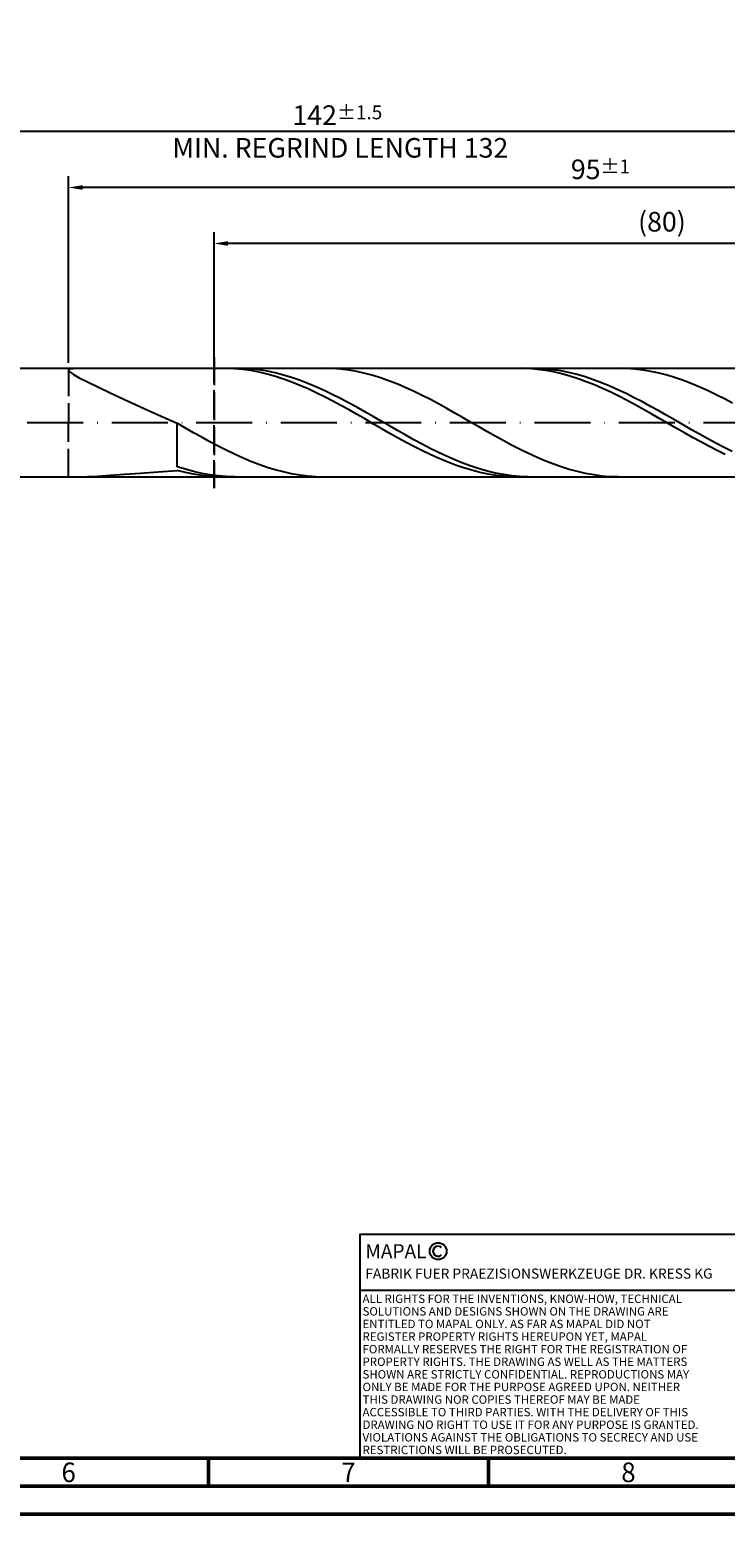
# Model space of a CAD drawing. Units: millimetres. Extents: x -178 to 416, y -196 to 225.
# Drawn here: x 87 to 211, y -195 to 70 of the extents above; entities that cross this region are included whole.
import ezdxf
from ezdxf.enums import TextEntityAlignment as Align

# ---------------------------------------------------------------- set-up
doc = ezdxf.new("R2010")
doc.units = ezdxf.units.MM
doc.linetypes.add('GEN3', pattern=[6.25, 5, -1.25])
doc.linetypes.add('GEN7', pattern=[15, 10, -2.5, 0, -2.5])
doc.layers.get('0').update_dxf_attribs({"linetype": 'CONTINUOUS'})
doc.layers.get('DEFPOINTS').update_dxf_attribs({"linetype": 'CONTINUOUS'})
for name, color, linetype in [('AM_0', 7, 'CONTINUOUS'), ('AM_3', 6, 'GEN3'), ('AM_4', 3, 'CONTINUOUS'), ('AM_5', 3, 'CONTINUOUS'), ('AM_6', 2, 'CONTINUOUS'), ('AM_7', 4, 'GEN7')]:
    doc.layers.add(name, color=color, linetype=linetype)
doc.layers.add('AM_BOR', color=7, linetype='CONTINUOUS', lineweight=50)
doc.styles.get("Standard").update_dxf_attribs({"font": 'ISOCP.SHX'})
doc.dimstyles.get("Standard").update_dxf_attribs({"dimtxt": 3.5, "dimasz": 2.5, "dimexe": 2, "dimexo": 1, "dimgap": 1.5, "dimtad": 1, "dimdsep": 46, "dimtxsty": 'STANDARD', "dimcen": -2, "dimclrt": 2, "dimazin": 2, "dimtp": 0.1, "dimtm": 0.1, "dimtfac": 1, "dimtmove": 0, "dimatfit": 3, "dimfxl": 1, "dimarcsym": 0})

# ---------------------------------------------------------------- blocks, each defined once
blk = doc.blocks.new('A2')
at = {"layer": 'AM_BOR', "color": 1}
for p, q in [((297, 5), (297, 10)), ((347, 10), (347, 5))]:
    blk.add_line(p, q, dxfattribs=at)
for points in [[(0, 0), (594, 0), (594, 420), (0, 420)], [(10, 410), (10, 10), (584, 10), (584, 410)]]:
    blk.add_lwpolyline(points, close=True, dxfattribs=at)
at = {"layer": 'AM_BOR', "color": 7}
blk.add_lwpolyline([(5, 5), (589, 5), (589, 415), (5, 415)], close=True, dxfattribs=at)
at = {"layer": 'AM_BOR', "color": 2, "width": 0.964286}
for s, p in [('6', (272, 7.5)), ('7', (322, 7.5)), ('8', (372, 7.5))]:
    blk.add_text(s, height=3.5, dxfattribs=at).set_placement(p, align=Align.MIDDLE_CENTER)
blk = doc.blocks.new('*U10')
at = {"layer": 'AM_0', "linetype": 'Continuous'}
blk.add_line((0, 30), (-70, 30), dxfattribs=at)
at = {"layer": 'AM_0'}
blk.add_lwpolyline([(-70, 0), (0, 0), (0, 40), (-70, 40)], close=True, dxfattribs=at)
at = {"layer": 'AM_4', "linetype": 'Continuous'}
blk.add_circle((-56, 37), 1.5, dxfattribs=at)
blk.add_arc((-56, 37), 0.915, 48.0077, 311.9923, dxfattribs=at)
at = {"layer": 'AM_6', "linetype": 'Continuous'}
for s, height, p in [('MAPAL', 2.5, (-69, 35.75)), ('FABRIK FUER PRAEZISIONSWERKZEUGE DR. KRESS KG', 1.8, (-69, 32.1))]:
    blk.add_text(s, height=height, dxfattribs=at).set_placement(p)
at = {"layer": 'AM_6', "color": 2, "linetype": 'Continuous'}
for s, p in [('ALL RIGHTS FOR THE INVENTIONS, KNOW-HOW, TECHNICAL ', (-69.5, 27.75)), ('SOLUTIONS AND DESIGNS SHOWN ON THE DRAWING ARE ', (-69.5, 25.5)), ('ENTITLED TO MAPAL ONLY. AS FAR AS MAPAL DID NOT ', (-69.5, 23.25)), ('REGISTER PROPERTY RIGHTS HEREUPON YET, MAPAL ', (-69.5, 21)), ('FORMALLY RESERVES THE RIGHT FOR THE REGISTRATION OF ', (-69.5, 18.75)), ('PROPERTY RIGHTS. THE DRAWING AS WELL AS THE MATTERS ', (-69.5, 16.5)), ('SHOWN ARE STRICTLY CONFIDENTIAL. REPRODUCTIONS MAY ', (-69.5, 14.25)), ('ONLY BE MADE FOR THE PURPOSE AGREED UPON. NEITHER ', (-69.5, 12)), ('THIS DRAWING NOR COPIES THEREOF MAY BE MADE ', (-69.5, 9.75)), ('ACCESSIBLE TO THIRD PARTIES. WITH THE DELIVERY OF THIS ', (-69.5, 7.5)), ('DRAWING NO RIGHT TO USE IT FOR ANY PURPOSE IS GRANTED. ', (-69.5, 5.25)), ('VIOLATIONS AGAINST THE OBLIGATIONS TO SECRECY AND USE ', (-69.5, 3)), ('RESTRICTIONS WILL BE PROSECUTED.', (-69.5, 0.75))]:
    blk.add_text(s, height=1.5, dxfattribs=at).set_placement(p)
blk = doc.blocks.new('MAPAL_FRAME-Model')
for name, p in [('A2', (0, 0)), ('*U10', (394, 10))]:
    blk.add_blockref(name, p)
blk = doc.blocks.new('*D46')
at = {"layer": 'AM_5', "color": 0, "lineweight": -2}
for p, q in [((94, 10.7), (94, 44)), ((284, 1), (284, 44)), ((281.5, 42), (96.5, 42))]:
    blk.add_line(p, q, dxfattribs=at)
at = {"layer": 'AM_5', "color": 0}
for points in [[(96.5, 42.42), (96.5, 41.58), (94, 42)], [(281.5, 41.58), (281.5, 42.42), (284, 42)]]:
    blk.add_solid(points, dxfattribs=at)
at = {"layer": 'DEFPOINTS', "color": 0}
for p in [(94, 42), (94, 9.7), (284, 0)]:
    blk.add_point(p, dxfattribs=at)
at = {"layer": 'AM_5', "color": 2, "insert": (189, 45.25), "char_height": 3.5, "attachment_point": 5}
blk.add_mtext('95{}{\\H0.71x;\\C3;%%p1}', dxfattribs=at)
blk = doc.blocks.new('*D48')
at = {"layer": 'AM_5', "color": 0, "lineweight": -2}
for p, q in [((0, 7), (0, 54)), ((284, 1), (284, 54)), ((281.5, 52), (2.5, 52))]:
    blk.add_line(p, q, dxfattribs=at)
at = {"layer": 'AM_5', "color": 0}
for points in [[(2.5, 52.42), (2.5, 51.58), (0, 52)], [(281.5, 51.58), (281.5, 52.42), (284, 52)]]:
    blk.add_solid(points, dxfattribs=at)
at = {"layer": 'DEFPOINTS', "color": 0}
for p in [(0, 52), (0, 6), (284, 0)]:
    blk.add_point(p, dxfattribs=at)
at = {"layer": 'AM_5', "color": 2, "insert": (142, 52), "char_height": 3.5, "attachment_point": 5}
blk.add_mtext('142{}{\\H0.71x;\\C3%%p1.5}\\P MIN. REGRIND LENGTH 132', dxfattribs=at)
blk = doc.blocks.new('*D49')
at = {"layer": 'AM_5', "color": 0, "lineweight": -2}
for p, q in [((119.98, 10.7), (119.98, 34)), ((277.48, 32), (122.48, 32)), ((279.98, 10.7), (279.98, 34))]:
    blk.add_line(p, q, dxfattribs=at)
at = {"layer": 'AM_5', "color": 0}
for points in [[(122.48, 32.42), (122.48, 31.58), (119.98, 32)], [(277.48, 31.58), (277.48, 32.42), (279.98, 32)]]:
    blk.add_solid(points, dxfattribs=at)
at = {"layer": 'DEFPOINTS', "color": 0}
for p in [(119.98, 32), (119.98, 9.7), (279.98, 9.7)]:
    blk.add_point(p, dxfattribs=at)
at = {"layer": 'AM_5', "color": 2, "insert": (199.98, 35.43), "char_height": 3.5, "attachment_point": 5}
blk.add_mtext('(80)', dxfattribs=at)

msp = doc.modelspace()

# ---------------------------------------------------------------- linework, layer by layer
at = {"layer": 'AM_0'}
for p, q in [((80.3, 9.7), (279.9821, 9.7)), ((94, 9.3794), (94.2122, 9.5802)), ((94, 9.3794), (94.2122, 9.0622)), ((94.2122, 9.5802), (94.8464, 9.6807)), ((94.2122, 9.0622), (94.8464, 8.6138)), ((94.8464, 8.6138), (95.8958, 8.0218)), ((95.8958, 8.0218), (97.3492, 7.2773)), ((122.1675, 9.6952), (120.7062, 9.6851)), ((123.6287, 9.6319), (122.1675, 9.6952)), ((125.0622, 9.676), (123.6044, 9.6987)), ((125.09, 9.4959), (123.6287, 9.6319)), ((126.5199, 9.5805), (125.0622, 9.676)), ((126.5512, 9.2881), (125.09, 9.4959)), ((127.9777, 9.413), (126.5199, 9.5805)), ((128.0125, 9.01), (126.5512, 9.2881)), ((129.4355, 9.1746), (127.9777, 9.413)), ((129.4737, 8.6639), (128.0125, 9.01)), ((130.8933, 8.8672), (129.4355, 9.1746)), ((130.935, 8.2522), (129.4737, 8.6639)), ((132.351, 8.493), (130.8933, 8.8672)), ((132.3962, 7.7782), (130.935, 8.2522)), ((133.8088, 8.055), (132.351, 8.493)), ((135.2666, 7.5564), (133.8088, 8.055)), ((139.6628, 9.6999), (138.2037, 9.6674)), ((141.1218, 9.6592), (139.6628, 9.6999)), ((142.5809, 9.5458), (141.1218, 9.6592)), ((144.0399, 9.3604), (142.5809, 9.5458)), ((145.499, 9.1044), (144.0399, 9.3604)), ((146.958, 8.7798), (145.499, 9.1044)), ((148.417, 8.3891), (146.958, 8.7798)), ((149.8761, 7.9351), (148.417, 8.3891)), ((174.7724, 9.6979), (173.3111, 9.6789)), ((176.2336, 9.6435), (174.7724, 9.6979)), ((177.542, 9.6867), (176.0842, 9.6943)), ((177.6949, 9.5162), (176.2336, 9.6435)), ((178.9997, 9.6062), (177.542, 9.6867)), ((179.1561, 9.317), (177.6949, 9.5162)), ((180.4575, 9.4535), (178.9997, 9.6062)), ((180.6174, 9.0473), (179.1561, 9.317)), ((181.9153, 9.2297), (180.4575, 9.4535)), ((182.0786, 8.7093), (180.6174, 9.0473)), ((183.373, 8.9364), (181.9153, 9.2297)), ((183.5398, 8.3054), (182.0786, 8.7093)), ((184.8308, 8.5758), (183.373, 8.9364)), ((185.0011, 7.8387), (183.5398, 8.3054)), ((186.2886, 8.1508), (184.8308, 8.5758)), ((187.7464, 7.6644), (186.2886, 8.1508)), ((193.6474, 9.6716), (192.1884, 9.6995)), ((195.1064, 9.5709), (193.6474, 9.6716)), ((196.5655, 9.398), (195.1064, 9.5709)), ((198.0245, 9.1543), (196.5655, 9.398)), ((199.4836, 8.8416), (198.0245, 9.1543)), ((200.9426, 8.4623), (199.4836, 8.8416)), ((202.4017, 8.0192), (200.9426, 8.4623)), ((203.8607, 7.5156), (202.4017, 8.0192)), ((97.3492, 7.2773), (99.191, 6.3766)), ((99.191, 6.3766), (101.4014, 5.322)), ((101.4014, 5.322), (103.9565, 4.1234)), ((133.8575, 7.2454), (132.3962, 7.7782)), ((135.3187, 6.6577), (133.8575, 7.2454)), ((136.7243, 7.0009), (135.2666, 7.5564)), ((136.7799, 6.0198), (135.3187, 6.6577)), ((138.1821, 6.3927), (136.7243, 7.0009)), ((138.2412, 5.3363), (136.7799, 6.0198)), ((139.6399, 5.7365), (138.1821, 6.3927)), ((139.7024, 4.6126), (138.2412, 5.3363)), ((141.0977, 5.037), (139.6399, 5.7365)), ((151.3351, 7.4213), (149.8761, 7.9351)), ((152.7942, 6.8516), (151.3351, 7.4213)), ((154.2532, 6.2302), (152.7942, 6.8516)), ((155.7123, 5.5619), (154.2532, 6.2302)), ((157.1713, 4.8517), (155.7123, 5.5619)), ((186.4623, 7.3128), (185.0011, 7.8387)), ((187.9236, 6.7316), (186.4623, 7.3128)), ((189.2041, 7.1203), (187.7464, 7.6644)), ((189.3848, 6.0994), (187.9236, 6.7316)), ((190.6619, 6.5227), (189.2041, 7.1203)), ((190.8461, 5.4212), (189.3848, 6.0994)), ((192.1197, 5.876), (190.6619, 6.5227)), ((192.3073, 4.702), (190.8461, 5.4212)), ((193.5774, 5.1851), (192.1197, 5.876)), ((205.3198, 6.9554), (203.8607, 7.5156)), ((206.7788, 6.3428), (205.3198, 6.9554)), ((208.2378, 5.6824), (206.7788, 6.3428)), ((209.6969, 4.9791), (208.2378, 5.6824)), ((103.9565, 4.1234), (106.8291, 2.7982)), ((106.8291, 2.7982), (109.9883, 1.3723)), ((141.1637, 3.8539), (139.7024, 4.6126)), ((142.5554, 4.2997), (141.0977, 5.037)), ((142.6249, 3.0661), (141.1637, 3.8539)), ((144.0132, 3.5301), (142.5554, 4.2997)), ((144.0862, 2.2551), (142.6249, 3.0661)), ((145.471, 2.7338), (144.0132, 3.5301)), ((146.9287, 1.917), (145.471, 2.7338)), ((158.6304, 4.1049), (157.1713, 4.8517)), ((160.0894, 3.3271), (158.6304, 4.1049)), ((161.5484, 2.5243), (160.0894, 3.3271)), ((193.7686, 3.9473), (192.3073, 4.702)), ((195.0352, 4.4552), (193.5774, 5.1851)), ((195.2298, 3.1627), (193.7686, 3.9473)), ((196.493, 3.6918), (195.0352, 4.4552)), ((196.6911, 2.3542), (195.2298, 3.1627)), ((197.9508, 2.9005), (196.493, 3.6918)), ((199.4085, 2.0875), (197.9508, 2.9005)), ((211.1559, 4.2383), (209.6969, 4.9791)), ((212.615, 3.4656), (211.1559, 4.2383)), ((109.9883, 1.3723), (113.4, -0.1212)), ((145.5474, 1.4271), (144.0862, 2.2551)), ((147.0087, 0.5883), (145.5474, 1.4271)), ((148.3865, 1.0858), (146.9287, 1.917)), ((148.4699, -0.255), (147.0087, 0.5883)), ((149.8443, 0.2464), (148.3865, 1.0858)), ((151.3021, -0.5948), (149.8443, 0.2464)), ((163.0075, 1.7025), (161.5484, 2.5243)), ((164.4665, 0.8678), (163.0075, 1.7025)), ((165.9256, 0.0266), (164.4665, 0.8678)), ((167.3846, -0.8148), (165.9256, 0.0266)), ((198.1523, 1.5279), (196.6911, 2.3542)), ((199.6136, 0.6901), (198.1523, 1.5279)), ((200.8663, 1.2588), (199.4085, 2.0875)), ((201.0748, -0.153), (199.6136, 0.6901)), ((202.3241, 0.4205), (200.8663, 1.2588)), ((203.7818, -0.4208), (202.3241, 0.4205)), ((114.859, -0.962), (113.4, -0.1212)), ((113.4, -7.8732), (113.4, -0.1212)), ((116.3181, -1.7956), (114.859, -0.962)), ((117.7771, -2.6156), (116.3181, -1.7956)), ((119.2362, -3.4159), (117.7771, -2.6156)), ((149.9312, -1.0963), (148.4699, -0.255)), ((151.3924, -1.9294), (149.9312, -1.0963)), ((152.7598, -1.4316), (151.3021, -0.5948)), ((152.8537, -2.7478), (151.3924, -1.9294)), ((154.2176, -2.2576), (152.7598, -1.4316)), ((155.6754, -3.0666), (154.2176, -2.2576)), ((168.8437, -1.6501), (167.3846, -0.8148)), ((170.3027, -2.473), (168.8437, -1.6501)), ((171.7617, -3.2772), (170.3027, -2.473)), ((202.5361, -0.9949), (201.0748, -0.153)), ((203.9973, -1.8293), (202.5361, -0.9949)), ((205.2396, -1.259), (203.7818, -0.4208)), ((205.4585, -2.6498), (203.9973, -1.8293)), ((206.6974, -2.0878), (205.2396, -1.259)), ((206.9198, -3.4504), (205.4585, -2.6498)), ((208.1552, -2.9008), (206.6974, -2.0878)), ((120.6952, -4.1904), (119.2362, -3.4159)), ((122.1543, -4.9334), (120.6952, -4.1904)), ((123.6133, -5.6392), (122.1543, -4.9334)), ((154.3149, -3.5455), (152.8537, -2.7478)), ((155.7762, -4.3164), (154.3149, -3.5455)), ((157.1332, -3.8525), (155.6754, -3.0666)), ((157.2374, -5.0546), (155.7762, -4.3164)), ((158.5909, -4.6095), (157.1332, -3.8525)), ((158.6986, -5.7547), (157.2374, -5.0546)), ((160.0487, -5.3318), (158.5909, -4.6095)), ((173.2208, -4.0567), (171.7617, -3.2772)), ((174.6798, -4.8056), (173.2208, -4.0567)), ((176.1389, -5.5183), (174.6798, -4.8056)), ((208.381, -4.2248), (206.9198, -3.4504)), ((209.6129, -3.692), (208.1552, -2.9008)), ((209.8423, -4.9673), (208.381, -4.2248)), ((211.0707, -4.4555), (209.6129, -3.692)), ((211.3035, -5.6723), (209.8423, -4.9673)), ((212.5285, -5.1854), (211.0707, -4.4555)), ((114.8578, -8.3345), (113.4, -7.8732)), ((125.0723, -6.3025), (123.6133, -5.6392)), ((126.5314, -6.9183), (125.0723, -6.3025)), ((127.9904, -7.4819), (126.5314, -6.9183)), ((129.4495, -7.9892), (127.9904, -7.4819)), ((160.1599, -6.4112), (158.6986, -5.7547)), ((161.5065, -6.0139), (160.0487, -5.3318)), ((161.6211, -7.0193), (160.1599, -6.4112)), ((162.9642, -6.6508), (161.5065, -6.0139)), ((163.0824, -7.5743), (161.6211, -7.0193)), ((164.422, -7.2377), (162.9642, -6.6508)), ((164.5436, -8.072), (163.0824, -7.5743)), ((165.8798, -7.7701), (164.422, -7.2377)), ((167.3376, -8.2441), (165.8798, -7.7701)), ((177.5979, -6.1894), (176.1389, -5.5183)), ((179.057, -6.8139), (177.5979, -6.1894)), ((180.516, -7.387), (179.057, -6.8139)), ((181.9751, -7.9044), (180.516, -7.387)), ((183.4341, -8.3623), (181.9751, -7.9044)), ((95.8958, -9.697), (97.3492, -9.6445)), ((97.3492, -9.6445), (99.191, -9.5374)), ((99.191, -9.5374), (101.4014, -9.3885)), ((101.4014, -9.3885), (103.9565, -9.2083)), ((103.9565, -9.2083), (106.8291, -9.0055)), ((106.8291, -9.0055), (109.9883, -8.7869)), ((109.9883, -8.7869), (113.4, -8.5573)), ((114.8612, -8.9217), (113.4, -8.5573)), ((116.3155, -8.7332), (114.8578, -8.3345)), ((116.3225, -9.2187), (114.8612, -8.9217)), ((117.7733, -9.0662), (116.3155, -8.7332)), ((117.7837, -9.4459), (116.3225, -9.2187)), ((119.2311, -9.331), (117.7733, -9.0662)), ((119.245, -9.6018), (117.7837, -9.4459)), ((120.6889, -9.5255), (119.2311, -9.331)), ((120.7062, -9.6851), (119.245, -9.6018)), ((122.1466, -9.6484), (120.6889, -9.5255)), ((123.6044, -9.6987), (122.1466, -9.6484)), ((130.9085, -8.4362), (129.4495, -7.9892)), ((132.3676, -8.8196), (130.9085, -8.4362)), ((133.8266, -9.1366), (132.3676, -8.8196)), ((135.2857, -9.3847), (133.8266, -9.1366)), ((136.7447, -9.5621), (135.2857, -9.3847)), ((138.2037, -9.6674), (136.7447, -9.5621)), ((166.0049, -8.5088), (164.5436, -8.072)), ((167.4661, -8.8812), (166.0049, -8.5088)), ((168.7953, -8.656), (167.3376, -8.2441)), ((168.9274, -9.1864), (167.4661, -8.8812)), ((170.2531, -9.0028), (168.7953, -8.656)), ((170.3886, -9.4222), (168.9274, -9.1864)), ((171.7109, -9.2819), (170.2531, -9.0028)), ((171.8499, -9.5868), (170.3886, -9.4222)), ((173.1686, -9.4911), (171.7109, -9.2819)), ((173.3111, -9.6789), (171.8499, -9.5868)), ((174.6264, -9.6289), (173.1686, -9.4911)), ((176.0842, -9.6943), (174.6264, -9.6289)), ((184.8931, -8.7571), (183.4341, -8.3623)), ((186.3522, -9.0859), (184.8931, -8.7571)), ((187.8112, -9.3463), (186.3522, -9.0859)), ((189.2703, -9.5362), (187.8112, -9.3463)), ((190.7293, -9.6542), (189.2703, -9.5362)), ((192.1884, -9.6995), (190.7293, -9.6542))]:
    msp.add_line(p, q, dxfattribs=at)
at = {"layer": 'AM_0', "extrusion": (0, 0, -1)}
msp.add_line((80.3, -9.7), (279.9821, -9.7), dxfattribs=at)
at = {"layer": 'AM_3'}
for p, q in [((119.9821, 11.7), (119.9821, -11.7)), ((94, 9.7), (94, 0))]:
    msp.add_line(p, q, dxfattribs=at)
at = {"layer": 'AM_3', "extrusion": (0, 0, -1)}
for p, q in [((119.9821, -11.7), (119.9821, 11.7)), ((94, -9.7), (94, 0))]:
    msp.add_line(p, q, dxfattribs=at)
at = {"layer": 'AM_7'}
msp.add_line((-4, 0), (288, 0), dxfattribs=at)

# ---------------------------------------------------------------- block references
at = {"layer": 'AM_0'}
msp.add_blockref('MAPAL_FRAME-Model', (-178, -195), dxfattribs=at)

# ---------------------------------------------------------------- dimensions: what is measured, and where the dimension line sits
at = {"layer": 'AM_5'}
for base, p1, p2, text, picture, middle in [((0, 52), (284, 0), (0, 6), '<>{}{\\H0.71x;\\C3%%p1.5}\\X MIN. REGRIND LENGTH 132', '*D48', (142, 52)), ((94, 42), (284, 0), (94, 9.7), '<>{}{\\H0.71x;\\C3;%%p1}', '*D46', (189, 42)), ((119.9821, 32), (279.9821, 9.7), (119.9821, 9.7), '(80)', '*D49', (199.9821, 32))]:
    dim = msp.add_linear_dim(base=base, p1=p1, p2=p2, text=text, dimstyle='STANDARD', override={"dimdec": 3, "dimlfac": 0.5, "dimtp": 0.01}, dxfattribs=at)
    dim.commit()
    dim.dimension.update_dxf_attribs({"geometry": picture, "text_midpoint": middle, "dimtype": 160})

doc.saveas('drawing.dxf')
